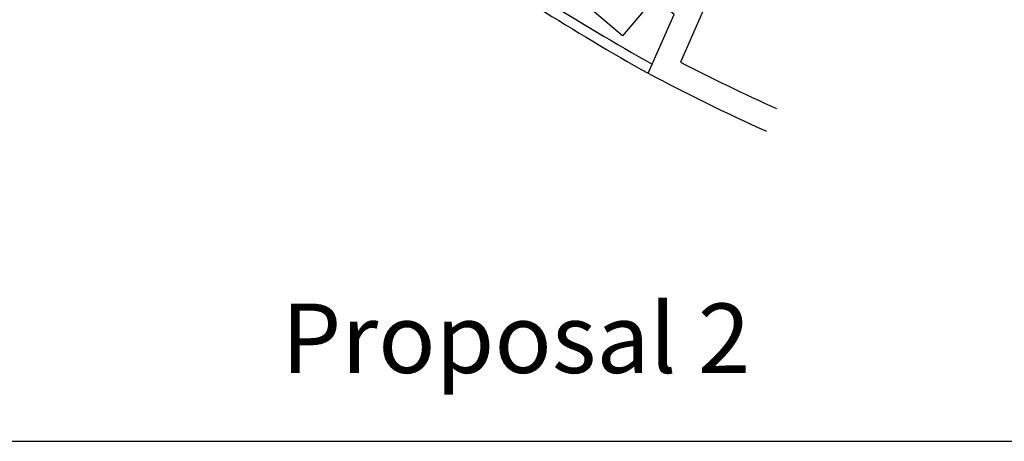
# Model space of a CAD drawing. Units: metres. Extents: x 930 to 1908, y -238 to 11.
# Drawn here: x 940 to 950, y -110 to -106 of the extents above; entities that cross this region are included whole.
import ezdxf

# ---------------------------------------------------------------- set-up
doc = ezdxf.new("R2010")
doc.units = ezdxf.units.M
doc.header["$MEASUREMENT"] = 0
doc.header["$PDMODE"] = 34
for name, color, linetype in [('cloud', 7, 'Continuous'), ('Description', 30, 'Continuous'), ('EL6', 115, 'Continuous'), ('TEXT', 22, 'Continuous'), ('WALL', 7, 'Continuous')]:
    doc.layers.add(name, color=color, linetype=linetype)
doc.styles.add('ROMANC', font='romanc.shx', dxfattribs={"width": 0.7})
doc.styles.add('ROMANC2', font='romanc.shx', dxfattribs={"width": 0.7})
doc.dimstyles.new('E-50', dxfattribs={"dimtxt": 0.165, "dimasz": 0.003, "dimexe": 0, "dimexo": 0, "dimgap": 0.03, "dimtad": 1, "dimrnd": 0.005, "dimzin": 0, "dimdsep": 46, "dimtxsty": 'ROMANC', "dimblk1": 'A', "dimblk2": 'A', "dimsah": 1, "dimcen": 0.09, "dimse1": 1, "dimse2": 1, "dimclrd": 256, "dimclre": 256, "dimclrt": 256, "dimadec": 0, "dimazin": 0, "dimtfac": 1, "dimtofl": 0, "dimtmove": 2, "dimatfit": 3, "dimldrblk": 'A', "dimfxl": 0, "dimtolj": 1, "dimtzin": 0, "dimarcsym": 0})

# ---------------------------------------------------------------- blocks, each defined once
blk = doc.blocks.new('A')
for p, q in [((15.7, 0), (-15.7, 0)), ((11.1, 11.1), (-11.1, -11.1)), ((0, 15.7), (0, -15.7))]:
    blk.add_line(p, q)
blk = doc.blocks.new('*D1372')
at = {"layer": 'cloud', "lineweight": -2, "transparency": 16777216}
blk.add_line((944.5478, -102.6458), (947.5598, -105.1722), dxfattribs=at)
at = {"layer": 'Defpoints', "color": 0, "transparency": 16777216}
for p in [(943.4604, -103.9375), (947.5621, -105.1742), (946.477, -106.4678)]:
    blk.add_point(p, dxfattribs=at)
at = {"layer": 'cloud', "lineweight": -2, "transparency": 16777216, "xscale": 0.003, "yscale": 0.003, "zscale": 0.003}
for p, rotation in [((944.5455, -102.6439), 140.0109267798042), ((947.5621, -105.1742), 320.0109267798042)]:
    blk.add_blockref('A', p, dxfattribs=dict(at, rotation=rotation))
at = {"layer": 'cloud', "transparency": 16777216, "insert": (946.1261, -103.8228), "char_height": 0.165, "attachment_point": 5, "rotation": 320.01093, "style": 'ROMANC'}
blk.add_mtext('\\A1;3.94', dxfattribs=at)

msp = doc.modelspace()

# ---------------------------------------------------------------- linework, layer by layer
at = {"layer": 'cloud'}
msp.add_line((930.4022, -110.1724), (972.8897, -110.1724), dxfattribs=at)
at = {"layer": 'Description'}
for centre, radius, start, end in [((958.1003, -85.9504), 23.5241, 234.48878, 240.73844), ((958.1201, -85.9235), 23.4574, 234.5089, 240.70541)]:
    msp.add_arc(centre, radius, start, end, dxfattribs=at)
at = {"layer": 'EL6'}
msp.add_lwpolyline([(946.6668, -105.7143), (946.3428, -106.0952), (945.6276, -105.4853), (945.9515, -105.1044)], close=True, dxfattribs=at)
at = {"layer": 'WALL'}
for points in [[(945.0364, -103.9958), (947.1684, -105.8118), (946.9251, -106.3603)], [(946.6018, -106.4727), (946.8643, -105.8808), (945.0722, -104.3551), (944.1014, -105.4903), (942.8484, -104.4736)]]:
    msp.add_lwpolyline(points, dxfattribs=at)
for radius, start in [(19.1263, 242.60351), (19.3763, 241.90754)]:
    msp.add_arc((955.726, -89.3791), radius, start, 245.82161, dxfattribs=at)

# ---------------------------------------------------------------- texts
at = {"layer": 'TEXT', "insert": (942.9184, -108.7873), "char_height": 0.69795, "width": 28.838391, "attachment_point": 1, "style": 'ROMANC2'}
msp.add_mtext('Proposal 2', dxfattribs=at)

# ---------------------------------------------------------------- dimensions: what is measured, and where the dimension line sits
at = {"layer": 'cloud'}
dim = msp.add_aligned_dim(p1=(943.4604, -103.9375), p2=(946.477, -106.4678), distance=1.6885, dimstyle='E-50', dxfattribs=at)
dim.commit()
dim.dimension.update_dxf_attribs({"geometry": '*D1372', "text_midpoint": (946.1261, -103.8228)})

doc.saveas('drawing.dxf')
